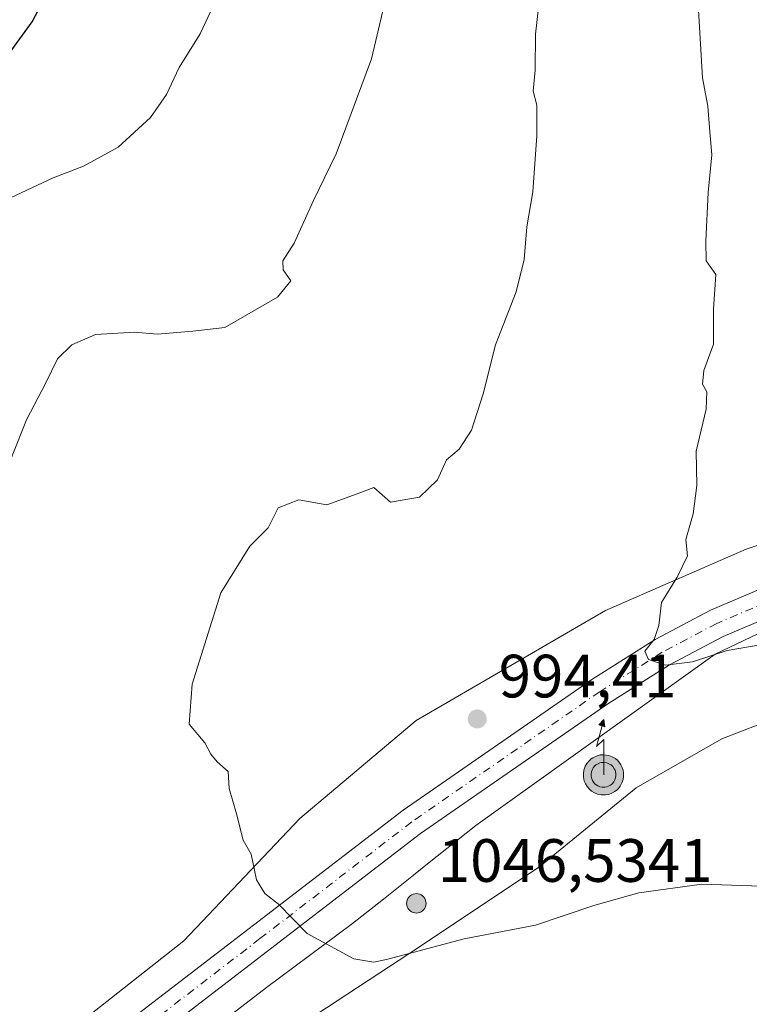
# Model space of a CAD drawing. Units: metres. Extents: x 614347 to 617803, y 4724750 to 4727121.
# Drawn here: x 616197 to 616317, y 4726064 to 4726225 of the extents above; entities that cross this region are included whole.
import ezdxf

# ---------------------------------------------------------------- set-up
doc = ezdxf.new("R2010")
doc.units = ezdxf.units.M
doc.header["$MEASUREMENT"] = 0
doc.linetypes.add('DGN Style 4', pattern=[2.638475, 1.318413, -0.659207, 0.001648, -0.659207])
doc.linetypes.add('DGN Style 5', pattern=[1.153612, 0.494405, -0.659207])
for name, color, linetype, lineweight in [('Aerogenerador Cxs', 7, 'Continuous', 0), ('Antena puntual', 7, 'Continuous', 0), ('Curva de nivel maestra', 30, 'Continuous', 30), ('Curva de nivel normal', 30, 'Continuous', 0), ('Entidad de ámbito territorial', 7, 'Continuous', 0), ('Entidad de ámbito territorial CxS', 92, 'Continuous', 0), ('Instalación de energía eléctrica Cxs', 135, 'Continuous', 0), ('Matorral CxS', 135, 'Continuous', 0), ('Municipio', 91, 'Continuous', 13), ('Municipio CxS', 4, 'Continuous', 0), ('Núcleo urbano CxS', 7, 'Continuous', 0), ('Pastizal CxS', 92, 'Continuous', 0), ('Pista no pavimentada Cxs', 111, 'Continuous', 0), ('Pista no pavimentada eje', 91, 'DGN Style 4', 0), ('Punto de cota en construcción elevada', 7, 'Continuous', 0), ('Punto de cota en terreno', 7, 'Continuous', 0), ('Rótulo de punto de cota en construcción', 7, 'Continuous', 0), ('Rótulo de punto de cota en terreno', 7, 'Continuous', 0), ('Vía pecuaria eje', 92, 'DGN Style 5', 0)]:
    doc.layers.add(name, color=color, linetype=linetype, lineweight=lineweight)
doc.styles.add('Style-Arial', font='txt')

# ---------------------------------------------------------------- blocks, each defined once
blk = doc.blocks.new('5PATER')
at = {"layer": 'Punto de cota en terreno', "linetype": 'Continuous', "lineweight": 0}
h = blk.add_hatch(color=51, dxfattribs=at)
edge = h.paths.add_edge_path()
edge.add_ellipse((0, 0), major_axis=(-0.11, -0.111), ratio=0.999422, start_angle=0, end_angle=360)
blk = doc.blocks.new('5PANOT')
at = {"layer": 'Punto de cota en terreno', "linetype": 'Continuous', "lineweight": 0}
h = blk.add_hatch(color=1, dxfattribs=at)
edge = h.paths.add_edge_path()
edge.add_arc((0, 0), 0.156, 270, 630)
blk = doc.blocks.new('5ANTEN')
at = {"layer": 'Vía pecuaria eje', "linetype": 'Continuous', "lineweight": 0, "extrusion": (0, 0, -1)}
blk.add_hatch(color=5, dxfattribs=at).paths.add_polyline_path([(-0.0254, 0.7572), (-0.0074, 0.8788), (0.0718, 0.7896)])
at = {"layer": 'Vía pecuaria eje', "linetype": 'Continuous', "lineweight": 0}
for points in [[(0.039, -0.3583), (-0.0328, -0.3574), (-0.0921, -0.3441), (-0.1438, -0.3251), (-0.1919, -0.2949), (-0.2269, -0.263), (-0.2647, -0.2219), (-0.2906, -0.178), (-0.3112, -0.1303), (-0.3232, -0.064), (-0.3252, -0.0046), (-0.3178, 0.0489), (-0.2941, 0.1163), (-0.2696, 0.1597), (-0.2321, 0.2034), (-0.1989, 0.2326), (-0.171, 0.2528), (-0.099, 0.2862), (-0.0524, 0.2994), (0.0124, 0.3021), (0.0915, 0.2914), (0.1483, 0.269), (0.2024, 0.2377), (0.2338, 0.2116), (0.2578, 0.185), (0.291, 0.1357), (0.312, 0.0935), (0.3246, 0.0511), (0.3333, 0.0027), (0.3324, -0.0536), (0.3246, -0.1024), (0.305, -0.1598), (0.2789, -0.2113), (0.2476, -0.2515), (0.229, -0.2727), (0.1906, -0.3008), (0.1399, -0.3302), (0.0916, -0.3488)], [(0.0285, -0.2317), (-0.018, -0.2311), (-0.0563, -0.2225), (-0.0877, -0.2109), (-0.1151, -0.1938), (-0.1376, -0.1733), (-0.1625, -0.1461), (-0.1776, -0.1206), (-0.1893, -0.0935), (-0.1971, -0.0505), (-0.1984, -0.0112), (-0.1942, 0.019), (-0.1785, 0.0638), (-0.1655, 0.0867), (-0.1419, 0.1143), (-0.1199, 0.1337), (-0.1067, 0.1432), (-0.0549, 0.1672), (-0.0323, 0.1736), (0.0065, 0.1753), (0.0594, 0.1681), (0.0931, 0.1548), (0.1298, 0.1336), (0.146, 0.1201), (0.1579, 0.1069), (0.1815, 0.0719), (0.1939, 0.047), (0.2013, 0.0218), (0.2066, -0.0076), (0.2061, -0.0426), (0.2014, -0.0718), (0.1882, -0.1105), (0.1716, -0.1432), (0.1501, -0.1709), (0.1431, -0.1788), (0.1213, -0.1948), (0.0851, -0.2158), (0.0573, -0.2265)]]:
    blk.add_hatch(color=5, dxfattribs=at).paths.add_polyline_path(points)
at = {"layer": 'Vía pecuaria eje', "color": 7, "linetype": 'Continuous', "lineweight": 0, "elevation": 0.05, "flags": 128}
blk.add_lwpolyline([(0.007, -0.0288), (0.0074, 0.5504), (-0.1102, 0.4384), (0.0074, 0.8788)], dxfattribs=at)
at = {"layer": 'Vía pecuaria eje', "color": 7, "linetype": 'Continuous', "lineweight": 0, "flags": 128}
for points in [[(-0.2321, 0.2034), (-0.2696, 0.1597), (-0.2941, 0.1163), (-0.3178, 0.0489), (-0.3252, -0.0046), (-0.3232, -0.064), (-0.3112, -0.1303), (-0.2906, -0.178), (-0.2647, -0.2219), (-0.2269, -0.263), (-0.1919, -0.2949), (-0.1438, -0.3251), (-0.0921, -0.3441), (-0.0328, -0.3574), (0.039, -0.3583), (0.0916, -0.3488), (0.1399, -0.3302), (0.1906, -0.3008), (0.229, -0.2727), (0.2476, -0.2515), (0.2789, -0.2113), (0.305, -0.1598), (0.3246, -0.1024), (0.3324, -0.0536), (0.3333, 0.0027), (0.3246, 0.0511), (0.312, 0.0935), (0.291, 0.1357), (0.2578, 0.185), (0.2338, 0.2116), (0.2024, 0.2377), (0.1483, 0.269), (0.0915, 0.2914), (0.0124, 0.3021), (-0.0524, 0.2994), (-0.099, 0.2862), (-0.171, 0.2528), (-0.1989, 0.2326)], [(-0.1419, 0.1143), (-0.1655, 0.0867), (-0.1785, 0.0638), (-0.1942, 0.019), (-0.1984, -0.0112), (-0.1971, -0.0505), (-0.1893, -0.0935), (-0.1776, -0.1206), (-0.1625, -0.1461), (-0.1376, -0.1733), (-0.1151, -0.1938), (-0.0877, -0.2109), (-0.0563, -0.2225), (-0.018, -0.2311), (0.0285, -0.2317), (0.0573, -0.2265), (0.0851, -0.2158), (0.1213, -0.1948), (0.1431, -0.1788), (0.1501, -0.1709), (0.1716, -0.1432), (0.1882, -0.1105), (0.2014, -0.0718), (0.2061, -0.0426), (0.2066, -0.0076), (0.2013, 0.0218), (0.1939, 0.047), (0.1815, 0.0719), (0.1579, 0.1069), (0.146, 0.1201), (0.1298, 0.1336), (0.0931, 0.1548), (0.0594, 0.1681), (0.0065, 0.1753), (-0.0323, 0.1736), (-0.0549, 0.1672), (-0.1067, 0.1432), (-0.1199, 0.1337)]]:
    blk.add_lwpolyline(points, close=True, dxfattribs=at)
at = {"layer": 'Vía pecuaria eje', "color": 7, "linetype": 'Continuous', "lineweight": 0}
blk.add_3dface([(0.0074, 0.8788, 0.05), (0.0254, 0.7572, 0.05), (-0.0718, 0.7896, 0.05)], dxfattribs=at)

msp = doc.modelspace()

# ---------------------------------------------------------------- linework, layer by layer
at = {"layer": 'Aerogenerador Cxs', "color": 7, "linetype": 'Continuous', "lineweight": 0}
msp.add_polyline3d([(616262.48, 4726081.86, 1035.4327), (616262.7578, 4726081.8357, 1034.4791), (616263.0272, 4726081.7635, 1033.317), (616263.28, 4726081.6456, 1032.0782), (616263.5085, 4726081.4857, 1030.7901), (616263.7057, 4726081.2885, 1029.4858), (616263.8656, 4726081.06, 1028.2051), (616263.9835, 4726080.8072, 1026.9921), (616264.0557, 4726080.5378, 1025.8948), (616264.08, 4726080.26, 1024.9611), (616264.0557, 4726079.9822, 1024.2354), (616263.9835, 4726079.7128, 1023.7562), (616263.8656, 4726079.46, 1023.5525), (616263.7057, 4726079.2315, 1023.6406), (616263.5085, 4726079.0343, 1024.0244), (616263.28, 4726078.8744, 1024.6924), (616263.0272, 4726078.7565, 1025.6177), (616262.7578, 4726078.6843, 1026.7618), (616262.48, 4726078.66, 1027.8967), (616262.2022, 4726078.6843, 1026.8473), (616261.9328, 4726078.7565, 1025.9698), (616261.68, 4726078.8744, 1025.3136), (616261.4515, 4726079.0343, 1024.9151), (616261.2543, 4726079.2315, 1024.796), (616261.0944, 4726079.46, 1024.9599), (616260.9765, 4726079.7128, 1025.3923), (616260.9043, 4726079.9822, 1026.0635), (616260.88, 4726080.26, 1026.9305), (616260.9043, 4726080.5378, 1027.9413), (616260.9765, 4726080.8072, 1029.0398), (616261.0944, 4726081.06, 1030.1698), (616261.2543, 4726081.2885, 1031.28), (616261.4515, 4726081.4857, 1032.3279), (616261.68, 4726081.6456, 1033.2817), (616261.9328, 4726081.7635, 1034.1215), (616262.2022, 4726081.8357, 1034.8382)], close=True, dxfattribs=at)
msp.add_polyline3d([(616262.48, 4726081.86, 1035.4327), (616262.7578, 4726081.8356, 1034.4788), (616263.0272, 4726081.7635, 1033.317), (616263.28, 4726081.6456, 1032.0782), (616263.5085, 4726081.4856, 1030.7898), (616263.7057, 4726081.2884, 1029.4855), (616263.8656, 4726081.06, 1028.2051), (616263.9835, 4726080.8072, 1026.9921), (616264.0557, 4726080.5378, 1025.8948), (616264.08, 4726080.26, 1024.9611), (616264.0557, 4726079.9821, 1024.2351), (616263.9835, 4726079.7127, 1023.7559), (616263.8656, 4726079.46, 1023.5525), (616263.7057, 4726079.2315, 1023.6406), (616263.5085, 4726079.0343, 1024.0244), (616263.28, 4726078.8743, 1024.6921), (616263.0272, 4726078.7564, 1025.6174), (616262.7578, 4726078.6843, 1026.7618), (616262.48, 4726078.66, 1027.8967), (616262.2022, 4726078.6843, 1026.8473), (616261.9328, 4726078.7564, 1025.9695), (616261.68, 4726078.8743, 1025.3133), (616261.4515, 4726079.0343, 1024.9151), (616261.2543, 4726079.2315, 1024.796), (616261.0944, 4726079.46, 1024.9599), (616260.9765, 4726079.7127, 1025.3919), (616260.9043, 4726079.9821, 1026.0631), (616260.88, 4726080.26, 1026.9305), (616260.9043, 4726080.5378, 1027.9413), (616260.9765, 4726080.8072, 1029.0398), (616261.0944, 4726081.06, 1030.1698), (616261.2543, 4726081.2884, 1031.2797), (616261.4515, 4726081.4856, 1032.3276), (616261.68, 4726081.6456, 1033.2817), (616261.9328, 4726081.7635, 1034.1215), (616262.2022, 4726081.8356, 1034.838), (616262.48, 4726081.86, 1035.4327)], dxfattribs=at)
at = {"layer": 'Curva de nivel maestra', "color": 30, "linetype": 'Continuous', "lineweight": 30, "elevation": 975, "flags": 128}
msp.add_lwpolyline([(616195.37, 4726219.2501), (616199.47, 4726224.8301), (616205.25, 4726235.8301)], dxfattribs=at)
at = {"layer": 'Curva de nivel normal', "color": 30, "linetype": 'Continuous', "lineweight": 0, "flags": 128}
for points, elevation in [([(616231.54, 4726232.5801), (616227.01, 4726222.8301), (616223.54, 4726217.3401), (616221.49, 4726212.8701), (616218.87, 4726209.1001), (616213.54, 4726204.2301), (616207.87, 4726201.1501), (616202.87, 4726199.2501), (616195.87, 4726195.9601)], 980), ([(616193.76, 4726147.7601), (616198.5, 4726159.5701), (616201.66, 4726165.5901), (616203.6, 4726169.5401), (616205.95, 4726171.8501), (616209.84, 4726173.5301), (616216.29, 4726173.9201), (616219.97, 4726173.6001), (616225.81, 4726174.0601), (616231.04, 4726174.6601), (616239.67, 4726179.6301), (616241.86, 4726182.3401), (616240.62, 4726184.1401), (616240.56, 4726185.6401), (616242.42, 4726188.5101), (616245.6, 4726195.5001), (616249.3, 4726203.1501), (616255.12, 4726218.7501), (616257.88, 4726230.6001)], 985), ([(616320.7, 4726083.0501), (616309.31, 4726083.4101), (616298.98, 4726082.0001), (616291.61, 4726079.9301), (616282, 4726076.6601), (616270.34, 4726074.4601), (616257.8, 4726071.1201), (616255.49, 4726070.6101), (616252.21, 4726071.1701), (616244.54, 4726075.3301), (616239.87, 4726080.1501), (616237.63, 4726081.8601), (616236.23, 4726084.1401), (616235.36, 4726088.3101), (616234.05, 4726090.6201), (616232.95, 4726094.9201), (616231.79, 4726099.0901), (616231.58, 4726101.8901), (616229.82, 4726103.4601), (616228.75, 4726104.7201), (616227.78, 4726106.5901), (616225.21, 4726109.6501), (616225.72, 4726116.1801), (616230.41, 4726131.1801), (616235.15, 4726138.8401), (616238.17, 4726141.8401), (616239.78, 4726145.1101), (616243.22, 4726146.4401), (616247.77, 4726145.6101), (616252.74, 4726147.3901), (616255.51, 4726148.4501), (616258.21, 4726146.0201), (616262.99, 4726146.8601), (616265.94, 4726149.7001), (616267.44, 4726152.9801), (616269.48, 4726154.7101), (616271.53, 4726157.8501), (616273.43, 4726163.8101), (616275.44, 4726171.8401), (616278.83, 4726180.5101), (616280.16, 4726185.8401), (616280.62, 4726191.1901), (616281.57, 4726196.9201), (616282.23, 4726206.1901), (616282.22, 4726211.1301), (616281.64, 4726213.4601), (616281.98, 4726216.9001), (616282.04, 4726222.8001), (616282.51, 4726227.1001)], 990), ([(616318.89, 4726122.6401), (616313.45, 4726121.7301), (616307.78, 4726119.8401), (616303.33, 4726119.3101), (616300.58, 4726120.2601), (616299.94, 4726121.6301), (616301.5, 4726123.5101), (616302.28, 4726125.8401), (616302.68, 4726129.5701), (616305.28, 4726133.7401), (616306.96, 4726137.2401), (616306.67, 4726139.9401), (616307.89, 4726144.1101), (616308.47, 4726148.7801), (616308.4, 4726154.3801), (616310, 4726161.3101), (616310.13, 4726164.1101), (616309.43, 4726165.4101), (616309.64, 4726167.6201), (616311.21, 4726171.9701), (616311.25, 4726177.6801), (616311.58, 4726183.3601), (616310.02, 4726185.6401), (616309.98, 4726188.8401), (616310.37, 4726196.8401), (616310.97, 4726202.9901), (616310.6, 4726206.7801), (616310.31, 4726210.9901), (616309.44, 4726215.6401), (616308.74, 4726226.7301)], 995)]:
    msp.add_lwpolyline(points, dxfattribs=dict(at, elevation=elevation))
at = {"layer": 'Entidad de ámbito territorial', "color": 7, "linetype": 'Continuous', "lineweight": 0, "flags": 128}
msp.add_lwpolyline([(616445.501, 4726182.044), (616440.07, 4726179.872), (616428.148, 4726175.063), (616409.066, 4726166.618), (616389.09, 4726156.906), (616385.455, 4726155.282), (616364.536, 4726145.939), (616347.617, 4726138.629), (616340.311, 4726135.048), (616324.46, 4726127.277), (616311.482, 4726121.097), (616272.259, 4726093.029), (616264.32, 4726086.732), (616262.011, 4726084.901), (616261.879, 4726084.796), (616261.706, 4726084.658), (616257.058, 4726080.972), (616252.005, 4726076.964), (616237.867, 4726066.467), (616216.723, 4726050.152)], dxfattribs=at)
at = {"layer": 'Entidad de ámbito territorial CxS', "color": 92, "linetype": 'Continuous', "lineweight": 0, "flags": 128}
msp.add_lwpolyline([(616216.723, 4726050.152), (616237.867, 4726066.467), (616252.005, 4726076.964), (616257.058, 4726080.972), (616261.706, 4726084.658), (616261.879, 4726084.796), (616262.011, 4726084.901), (616264.32, 4726086.732), (616272.259, 4726093.029), (616311.482, 4726121.097), (616324.46, 4726127.277), (616340.311, 4726135.048), (616347.617, 4726138.629), (616364.536, 4726145.939), (616385.455, 4726155.282), (616389.09, 4726156.906), (616409.066, 4726166.618), (616428.148, 4726175.063), (616440.07, 4726179.872), (616445.501, 4726182.044)], dxfattribs=at)
at = {"layer": 'Instalación de energía eléctrica Cxs', "color": 135, "linetype": 'Continuous', "lineweight": 0}
for points in [[(615984.5287, 4725961.7457, 980.102), (615997.5701, 4725972.7847, 981.9316), (616033.6887, 4725984.8229, 987.3357), (616094.8833, 4726001.8789, 987.1267), (616139.0257, 4726018.9347, 989.7713), (616139.1135, 4726018.9855, 989.737), (616170.1267, 4726036.9897, 987.3602), (616205.2417, 4726059.0633, 987.6905), (616224.3003, 4726074.1119, 989.5974), (616243.3633, 4726094.1745, 991.5046), (616262.4257, 4726110.2265, 993.9392), (616293.5267, 4726128.2861, 994.7384), (616316.5997, 4726138.3173, 997.5043), (616325.6271, 4726141.3279, 998.3109), (616350.7111, 4726151.3589, 1001.4456), (616370.7733, 4726157.3803, 1003.8607), (616382.8113, 4726170.4221, 1006.9372), (616395.8531, 4726188.4809, 1010.6785), (616408.8947, 4726211.5541, 1014.3908), (616427.9577, 4726229.6137, 1017.4331), (616450.0307, 4726239.6447, 1019.4361)], [(616450.0307, 4726179.4497, 1020.9429), (616439.9959, 4726168.4151, 1015.7059), (616412.9087, 4726144.3385, 1008.7022), (616375.7907, 4726132.3003, 1024.2587), (616351.7103, 4726120.2583, 997.7201), (616330.6449, 4726114.2407, 998.7142), (616312.5853, 4726107.2163, 993.917), (616298.5403, 4726099.1921, 992.9269), (616282.4883, 4726086.1507, 991.8036), (616261.4223, 4726072.1049, 993.0771), (616232.3283, 4726053.0425, 987.2234), (616210.2553, 4726037.9933, 1014.5319), (616196.2097, 4726026.9589, 994.0631), (616181.1613, 4726010.9067, 983.7245), (616161.0993, 4725998.8681, 986.7507), (616144.0433, 4725986.8301, 985.0984), (616122.9733, 4725972.7849, 984.5571), (616097.8937, 4725962.7495, 983.0302)], [(616450.0307, 4726179.4497, 1020.9429), (616439.9959, 4726168.4151, 1015.7059), (616412.9087, 4726144.3385, 1008.7022), (616375.7907, 4726132.3003, 1024.2587), (616351.7103, 4726120.2583, 997.7201), (616330.6449, 4726114.2407, 998.7142), (616312.5853, 4726107.2163, 993.917), (616298.5403, 4726099.1921, 992.9269), (616282.4883, 4726086.1507, 991.8036), (616261.4223, 4726072.1049, 993.0771), (616232.3283, 4726053.0425, 987.2234), (616210.2553, 4726037.9933, 1014.5319), (616207.1513, 4726035.5548, 1016.0886)], [(616145.5263, 4726022.7083, 987.538), (616170.1267, 4726036.9897, 987.3602), (616205.2417, 4726059.0633, 987.6905), (616224.3003, 4726074.1119, 989.5974), (616243.3633, 4726094.1745, 991.5046), (616262.4257, 4726110.2265, 993.9392), (616293.5267, 4726128.2861, 994.7384), (616316.5997, 4726138.3173, 997.5043), (616325.6271, 4726141.3279, 998.3109), (616350.7111, 4726151.3589, 1001.4456), (616364.7006, 4726155.5577, 1002.9003)]]:
    msp.add_polyline3d(points, dxfattribs=at)
at = {"layer": 'Matorral CxS', "color": 135, "linetype": 'Continuous', "lineweight": 0}
for points in [[(616482.5791, 4726252.2393, 1022.2571), (616476.1141, 4726248.6723, 1021.8722), (616450.0307, 4726239.6447, 1017.9363), (616427.9577, 4726229.6137, 1016.0488), (616408.8947, 4726211.5541, 1013.4736), (616395.8531, 4726188.4809, 1010.0953), (616382.8113, 4726170.4221, 1006.2022), (616370.7733, 4726157.3803, 1003.5038), (616350.7111, 4726151.3589, 1000.3152), (616325.6271, 4726141.3279, 996.9482), (616316.5997, 4726138.3173, 996.0062), (616293.5267, 4726128.2861, 994.3699), (616262.4257, 4726110.2265, 993.7467), (616243.3633, 4726094.1745, 991.0484), (616224.3003, 4726074.1119, 988.7477), (616205.2417, 4726059.0633, 986.6811), (616170.1267, 4726036.9897, 985.1664), (616139.1135, 4726018.9855, 984.8837)], [(616450.0307, 4726239.6447, 1017.9363), (616427.9577, 4726229.6137, 1016.0488), (616408.8947, 4726211.5541, 1013.4736), (616395.8531, 4726188.4809, 1010.0953), (616382.8113, 4726170.4221, 1006.2022), (616370.7733, 4726157.3803, 1003.5038), (616350.7111, 4726151.3589, 1000.3152), (616325.6271, 4726141.3279, 996.9482), (616316.5997, 4726138.3173, 996.0062), (616293.5267, 4726128.2861, 994.3699), (616262.4257, 4726110.2265, 993.7467), (616243.3633, 4726094.1745, 991.0484), (616224.3003, 4726074.1119, 988.7477), (616205.2417, 4726059.0633, 986.6811), (616170.1267, 4726036.9897, 985.1664)]]:
    msp.add_polyline3d(points, dxfattribs=at)
at = {"layer": 'Municipio', "color": 91, "linetype": 'Continuous', "lineweight": 13, "flags": 128}
msp.add_lwpolyline([(616445.501, 4726182.044), (616440.07, 4726179.872), (616428.148, 4726175.063), (616409.066, 4726166.618), (616389.09, 4726156.906), (616385.455, 4726155.282), (616364.536, 4726145.939), (616347.617, 4726138.629), (616340.311, 4726135.048), (616324.46, 4726127.277), (616311.482, 4726121.097), (616272.259, 4726093.029), (616264.32, 4726086.732), (616262.011, 4726084.901), (616261.879, 4726084.796), (616261.706, 4726084.658), (616257.058, 4726080.972), (616252.005, 4726076.964), (616237.867, 4726066.467), (616216.723, 4726050.152)], dxfattribs=at)
msp.add_lwpolyline([(616445.501, 4726182.044), (616440.07, 4726179.872), (616428.148, 4726175.063), (616409.066, 4726166.618), (616389.09, 4726156.906), (616385.455, 4726155.282), (616364.536, 4726145.939), (616347.617, 4726138.629), (616340.311, 4726135.048), (616324.46, 4726127.277), (616311.482, 4726121.097), (616272.259, 4726093.029), (616264.32, 4726086.732), (616262.011, 4726084.901), (616261.879, 4726084.796), (616261.706, 4726084.658), (616257.058, 4726080.972), (616252.005, 4726076.964), (616237.867, 4726066.467), (616216.723, 4726050.152)], dxfattribs=at)
at = {"layer": 'Municipio CxS', "color": 4, "linetype": 'Continuous', "lineweight": 0, "flags": 128}
for points in [[(616216.723, 4726050.152), (616237.867, 4726066.467), (616252.005, 4726076.964), (616257.058, 4726080.972), (616261.706, 4726084.658), (616261.879, 4726084.796), (616262.011, 4726084.901), (616264.32, 4726086.732), (616272.259, 4726093.029), (616311.482, 4726121.097), (616324.46, 4726127.277), (616340.311, 4726135.048), (616347.617, 4726138.629), (616364.536, 4726145.939), (616385.455, 4726155.282), (616389.09, 4726156.906), (616409.066, 4726166.618), (616428.148, 4726175.063), (616440.07, 4726179.872), (616445.501, 4726182.044)], [(616445.501, 4726182.044), (616440.07, 4726179.872), (616428.148, 4726175.063), (616409.066, 4726166.618), (616389.09, 4726156.906), (616385.455, 4726155.282), (616364.536, 4726145.939), (616347.617, 4726138.629), (616340.311, 4726135.048), (616324.46, 4726127.277), (616311.482, 4726121.097), (616272.259, 4726093.029), (616264.32, 4726086.732), (616262.011, 4726084.901), (616261.879, 4726084.796), (616261.706, 4726084.658), (616257.058, 4726080.972), (616252.005, 4726076.964), (616237.867, 4726066.467), (616216.723, 4726050.152)]]:
    msp.add_lwpolyline(points, dxfattribs=at)
at = {"layer": 'Núcleo urbano CxS', "color": 7, "linetype": 'Continuous', "lineweight": 0}
for points in [[(616482.5791, 4726252.2393, 1022.2571), (616476.1141, 4726248.6723, 1021.8722), (616450.0307, 4726239.6447, 1017.9363), (616427.9577, 4726229.6137, 1016.0488), (616408.8947, 4726211.5541, 1013.4736), (616395.8531, 4726188.4809, 1010.0953), (616382.8113, 4726170.4221, 1006.2022), (616370.7733, 4726157.3803, 1003.5038), (616350.7111, 4726151.3589, 1000.3152), (616325.6271, 4726141.3279, 996.9482), (616316.5997, 4726138.3173, 996.0062), (616293.5267, 4726128.2861, 994.3699), (616262.4257, 4726110.2265, 993.7467), (616243.3633, 4726094.1745, 991.0484), (616224.3003, 4726074.1119, 988.7477), (616205.2417, 4726059.0633, 986.6811), (616170.1267, 4726036.9897, 985.1664), (616139.1135, 4726018.9855, 984.8837)], [(615984.5287, 4725961.7457, 979.2198), (615997.5701, 4725972.7847, 979.2017), (616033.6887, 4725984.8229, 980.3027), (616094.8833, 4726001.8789, 984.8142), (616139.0257, 4726018.9347, 984.8829), (616139.1135, 4726018.9855, 984.8837), (616170.1267, 4726036.9897, 985.1664), (616205.2417, 4726059.0633, 986.6811), (616224.3003, 4726074.1119, 988.7477), (616243.3633, 4726094.1745, 991.0484), (616262.4257, 4726110.2265, 993.7467), (616293.5267, 4726128.2861, 994.3699), (616316.5997, 4726138.3173, 996.0062), (616325.6271, 4726141.3279, 996.9482), (616350.7111, 4726151.3589, 1000.3152), (616370.7733, 4726157.3803, 1003.5038), (616382.8113, 4726170.4221, 1006.2022), (616395.8531, 4726188.4809, 1010.0953), (616408.8947, 4726211.5541, 1013.4736), (616427.9577, 4726229.6137, 1016.0488), (616450.0307, 4726239.6447, 1017.9363)], [(615991.9045, 4725940.3291, 979.8933), (616002.5877, 4725929.6457, 979.2534), (616029.6747, 4725943.6909, 978.8337), (616051.7443, 4725954.7253, 979.5746), (616074.8207, 4725957.7359, 979.8123), (616097.8937, 4725962.7495, 980.8589), (616122.9733, 4725972.7849, 983.7789), (616144.0433, 4725986.8301, 985.5726), (616161.0993, 4725998.8681, 986.049), (616181.1613, 4726010.9067, 983.9299), (616196.2097, 4726026.9589, 985.2806), (616210.2553, 4726037.9933, 984.8508), (616232.3283, 4726053.0425, 987.2879), (616261.4223, 4726072.1049, 990.3103), (616282.4883, 4726086.1507, 991.9786), (616298.5403, 4726099.1921, 992.8252), (616312.5853, 4726107.2163, 994.0568), (616330.6449, 4726114.2407, 995.2919), (616351.7103, 4726120.2583, 997.6182), (616375.7907, 4726132.3003, 1002.4572), (616412.9087, 4726144.3385, 1008.6061), (616439.9959, 4726168.4151, 1015.9136), (616450.0307, 4726179.4497, 1017.6771), (616457.9149, 4726186.0901, 1019.5549)], [(616450.0307, 4726179.4497, 1017.6771), (616439.9959, 4726168.4151, 1015.9136), (616412.9087, 4726144.3385, 1008.6061), (616375.7907, 4726132.3003, 1002.4572), (616351.7103, 4726120.2583, 997.6182), (616330.6449, 4726114.2407, 995.2919), (616312.5853, 4726107.2163, 994.0568), (616298.5403, 4726099.1921, 992.8252), (616282.4883, 4726086.1507, 991.9786), (616261.4223, 4726072.1049, 990.3103), (616232.3283, 4726053.0425, 987.2879), (616210.2553, 4726037.9933, 984.8508), (616196.2097, 4726026.9589, 985.2806), (616181.1613, 4726010.9067, 983.9299), (616161.0993, 4725998.8681, 986.049), (616144.0433, 4725986.8301, 985.5726), (616122.9733, 4725972.7849, 983.7789), (616097.8937, 4725962.7495, 980.8589)]]:
    msp.add_polyline3d(points, dxfattribs=at)
at = {"layer": 'Pastizal CxS', "color": 92, "linetype": 'Continuous', "lineweight": 0}
for points in [[(615991.9045, 4725940.3291, 979.8933), (616002.5877, 4725929.6457, 979.2534), (616029.6747, 4725943.6909, 978.8337), (616051.7443, 4725954.7253, 979.5746), (616074.8207, 4725957.7359, 979.8123), (616097.8937, 4725962.7495, 980.8589), (616122.9733, 4725972.7849, 983.7789), (616144.0433, 4725986.8301, 985.5726), (616161.0993, 4725998.8681, 986.049), (616181.1613, 4726010.9067, 983.9299), (616196.2097, 4726026.9589, 985.2806), (616210.2553, 4726037.9933, 984.8508), (616232.3283, 4726053.0425, 987.2879), (616261.4223, 4726072.1049, 990.3103), (616282.4883, 4726086.1507, 991.9786), (616298.5403, 4726099.1921, 992.8252), (616312.5853, 4726107.2163, 994.0568), (616330.6449, 4726114.2407, 995.2919), (616351.7103, 4726120.2583, 997.6182), (616375.7907, 4726132.3003, 1002.4572), (616412.9087, 4726144.3385, 1008.6061), (616439.9959, 4726168.4151, 1015.9136), (616450.0307, 4726179.4497, 1017.6771), (616457.9149, 4726186.0901, 1019.5549)], [(616097.8937, 4725962.7495, 980.8589), (616122.9733, 4725972.7849, 983.7789), (616144.0433, 4725986.8301, 985.5726), (616161.0993, 4725998.8681, 986.049), (616181.1613, 4726010.9067, 983.9299), (616196.2097, 4726026.9589, 985.2806), (616210.2553, 4726037.9933, 984.8508), (616232.3283, 4726053.0425, 987.2879), (616261.4223, 4726072.1049, 990.3103), (616282.4883, 4726086.1507, 991.9786), (616298.5403, 4726099.1921, 992.8252), (616312.5853, 4726107.2163, 994.0568), (616330.6449, 4726114.2407, 995.2919), (616351.7103, 4726120.2583, 997.6182), (616375.7907, 4726132.3003, 1002.4572), (616412.9087, 4726144.3385, 1008.6061), (616439.9959, 4726168.4151, 1015.9136), (616450.0307, 4726179.4497, 1017.6771)]]:
    msp.add_polyline3d(points, dxfattribs=at)
at = {"layer": 'Pista no pavimentada Cxs', "color": 111, "linetype": 'Continuous', "lineweight": 0}
for points in [[(616149.2601, 4726016.5301, 985.9591), (616165.1701, 4726024.0901, 986.215), (616177.7801, 4726031.9001, 986.005), (616188.9201, 4726040.0901, 987.1944), (616204.0801, 4726052.2101, 987.1832), (616210.5001, 4726057.2601, 987.3183), (616260.3101, 4726095.5401, 993.6371), (616291.2401, 4726116.9501, 995.3707), (616301.6301, 4726123.5101, 995.9935), (616310.7501, 4726128.3301, 996.1626), (616329.4501, 4726136.2801, 997.5484), (616340.7701, 4726139.8501, 998.5554), (616363.3501, 4726146.5301, 1001.5689), (616370.2701, 4726149.0701, 1002.842), (616376.0301, 4726152.2601, 1004.0336), (616384.7501, 4726161.7001, 1006.268), (616389.2201, 4726168.6801, 1007.8109), (616405.3301, 4726199.5901, 1012.9053), (616410.6101, 4726207.7701, 1014.1709), (616416.4701, 4726214.8901, 1015.2644), (616422.5301, 4726220.7701, 1016.2523), (616427.9901, 4726224.4801, 1016.8099), (616468.9001, 4726242.1801, 1021.7521)], [(616188.9201, 4726040.0901, 987.1944), (616204.0801, 4726052.2101, 987.1832), (616210.5001, 4726057.2601, 987.3183), (616260.3101, 4726095.5401, 993.6371), (616291.2401, 4726116.9501, 995.3707), (616301.6301, 4726123.5101, 995.9935), (616310.7501, 4726128.3301, 996.1626), (616329.4501, 4726136.2801, 997.5484), (616340.7701, 4726139.8501, 998.5554), (616363.3501, 4726146.5301, 1001.5689), (616370.2701, 4726149.0701, 1002.842), (616376.0301, 4726152.2601, 1004.0336), (616384.7501, 4726161.7001, 1006.268), (616389.2201, 4726168.6801, 1007.8109), (616405.3301, 4726199.5901, 1012.9053), (616410.6101, 4726207.7701, 1014.1709), (616416.4701, 4726214.8901, 1015.2644), (616422.5301, 4726220.7701, 1016.2523), (616427.9901, 4726224.4801, 1016.8099), (616468.9001, 4726242.1801, 1021.7521)], [(616471.0501, 4726237.9101, 1021.5055), (616430.3601, 4726220.3101, 1016.5657), (616427.0901, 4726218.1101, 1016.1665), (616425.5501, 4726217.0601, 1015.9921), (616414.4701, 4726204.9501, 1014.1717), (616409.4501, 4726197.1801, 1012.9723), (616393.3501, 4726166.2901, 1008.043), (616388.5401, 4726158.7701, 1006.6454), (616381.5401, 4726151.1901, 1004.8432), (616379.4101, 4726148.8801, 1004.3627), (616379.0101, 4726148.4501, 1004.2525), (616372.2601, 4726144.7201, 1002.93), (616364.8501, 4726141.9901, 1001.4539), (616331.1101, 4726131.8001, 997.1682), (616312.8001, 4726124.0201, 1000.087), (616304.0201, 4726119.3801, 997.4208), (616293.8701, 4726112.9701, 994.6471), (616263.1301, 4726091.6901, 993.7177), (616213.4301, 4726053.5001, 986.9371), (616207.0401, 4726048.4701, 986.6571), (616191.6801, 4726036.3501, 994.121)], [(616379.4101, 4726148.8801, 1004.3627), (616379.0101, 4726148.4501, 1004.2525), (616372.2601, 4726144.7201, 1002.93), (616364.8501, 4726141.9901, 1001.4539), (616331.1101, 4726131.8001, 997.1682), (616312.8001, 4726124.0201, 1000.087), (616304.0201, 4726119.3801, 997.4208), (616293.8701, 4726112.9701, 994.6471), (616263.1301, 4726091.6901, 993.7177), (616213.4301, 4726053.5001, 986.9371), (616207.0401, 4726048.4701, 986.6571), (616191.6801, 4726036.3501, 994.121), (616180.3901, 4726028.0401, 985.6987), (616167.3901, 4726020.0001, 985.4166), (616127.7001, 4726001.1301, 989.5965), (616058.8701, 4725978.2601, 983.2354), (616041.2201, 4725971.4701, 981.4879), (616026.3001, 4725964.7601, 984.3324)]]:
    msp.add_polyline3d(points, dxfattribs=at)
at = {"layer": 'Pista no pavimentada eje', "color": 91, "linetype": 'DGN Style 4', "lineweight": 0}
msp.add_polyline3d([(616365.8301, 4726144.8951, 1001.8046), (616364.1001, 4726144.2601, 1001.5131), (616352.8101, 4726140.9201, 999.7661), (616335.9401, 4726135.8251, 997.7032), (616330.2801, 4726134.0401, 997.234), (616311.7751, 4726126.1751, 997.3625), (616302.8251, 4726121.4451, 996.0491), (616292.5551, 4726114.9601, 994.9132), (616261.7201, 4726093.6151, 992.9204), (616236.8151, 4726074.4751, 989.9297), (616211.9651, 4726055.3801, 987.0213), (616205.5601, 4726050.3401, 986.8127), (616197.9801, 4726044.2801, 987.8815)], dxfattribs=at)

# ---------------------------------------------------------------- block references
at = {"layer": 'Antena puntual', "color": 7, "linetype": 'Continuous', "lineweight": 0, "xscale": 10, "yscale": 10, "zscale": 10}
msp.add_blockref('5ANTEN', (616293.1352, 4726101.6152), dxfattribs=at)
at = {"layer": 'Punto de cota en construcción elevada', "color": 7, "linetype": 'Continuous', "lineweight": 0, "xscale": 10, "yscale": 10, "zscale": 10}
msp.add_blockref('5PANOT', (616262.48, 4726080.26, 1046.5341), dxfattribs=at)
at = {"layer": 'Punto de cota en terreno', "color": 7, "linetype": 'Continuous', "lineweight": 0, "xscale": 10, "yscale": 10, "zscale": 10}
msp.add_blockref('5PATER', (616272.46, 4726110.5, 994.41), dxfattribs=at)

# ---------------------------------------------------------------- texts
at = {"layer": 'Rótulo de punto de cota en construcción', "color": 7, "linetype": 'Continuous', "lineweight": 0, "style": 'Style-Arial'}
msp.add_text('1046,5341', height=7, dxfattribs=at).set_placement((616266.0078, 4726083.7878))
at = {"layer": 'Rótulo de punto de cota en terreno', "color": 7, "linetype": 'Continuous', "lineweight": 0, "style": 'Style-Arial'}
msp.add_text('994,41', height=7, dxfattribs=at).set_placement((616275.9878, 4726114.0278))

doc.saveas('drawing.dxf')
